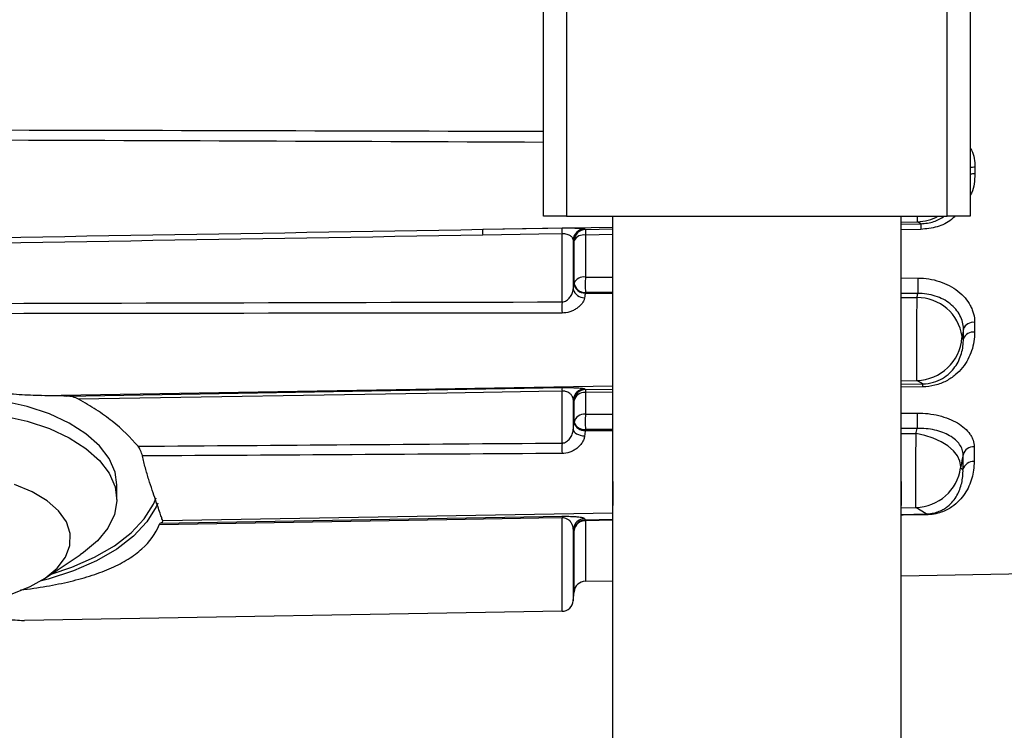
# Model space of a CAD drawing. Units: millimetres. Extents: x 5 to 836, y 5 to 589.
# Drawn here: x 270 to 312, y 329 to 360 of the extents above; entities that cross this region are included whole.
import ezdxf

# ---------------------------------------------------------------- set-up
doc = ezdxf.new("R2010")
doc.units = ezdxf.units.MM
doc.layers.add('SLD-0_0', color=179, linetype='Continuous')
doc.styles.add('SLDTEXTSTYLE8', font='ARIAL.TTF', dxfattribs={"width": 0.948})
doc.dimstyles.new('SLDDIMSTYLE0', dxfattribs={"dimtxt": 5, "dimasz": 3.302, "dimexe": 0, "dimexo": 0.0625, "dimgap": 1.25, "dimtad": 1, "dimdec": 1, "dimlfac": 2, "dimrnd": 1e-09, "dimzin": 12, "dimdsep": 46, "dimtxsty": 'SLDTEXTSTYLE8', "dimsah": 1, "dimcen": 0.09, "dimadec": 0, "dimazin": 3, "dimtfac": 1, "dimtdec": 1, "dimtofl": 0, "dimtmove": 0, "dimatfit": 3, "dimfxl": 0, "dimfrac": 2, "dimtolj": 1, "dimtzin": 12, "dimarcsym": 0})
doc.dimstyles.new('SLDDIMSTYLE1', dxfattribs={"dimtxt": 5, "dimasz": 3.302, "dimexe": 0, "dimexo": 0.0625, "dimgap": 1.25, "dimtad": 1, "dimdec": 1, "dimlfac": 2, "dimrnd": 1e-09, "dimzin": 4, "dimdsep": 46, "dimtxsty": 'SLDTEXTSTYLE8', "dimsah": 1, "dimcen": 0.09, "dimadec": 0, "dimazin": 1, "dimtfac": 1, "dimtdec": 1, "dimtofl": 0, "dimtmove": 0, "dimatfit": 3, "dimfxl": 0, "dimfrac": 2, "dimtolj": 1, "dimtzin": 12, "dimarcsym": 0})

# ---------------------------------------------------------------- blocks, each defined once
blk = doc.blocks.new('_D_1')
at = {"layer": 'SLD-0_0'}
for p, q in [((294.949, 366.038), (212.112, 366.038)), ((213.112, 366.038), (213.112, 286.038)), ((204.293, 348.665), (204.293, 350.384)), ((204.293, 350.384), (211.966, 350.384)), ((211.966, 350.384), (211.966, 348.665)), ((204.293, 329.95), (204.293, 328.231)), ((211.966, 328.231), (211.966, 329.95)), ((204.293, 328.231), (211.966, 328.231)), ((294.449, 286.038), (212.112, 286.038))]:
    blk.add_line(p, q, dxfattribs=at)
for points in [[(213.112, 366.038), (212.604, 362.736), (213.62, 362.736)], [(213.112, 286.038), (213.62, 289.34), (212.604, 289.34)]]:
    blk.add_solid(points, dxfattribs=at)
at = {"layer": 'SLD-0_0', "char_height": 5, "attachment_point": 1, "rotation": 90, "style": 'SLDTEXTSTYLE8'}
for s, insert in [('6.30in', (205.521, 329.95)), ('160.0mm', (205.521, 297.881))]:
    blk.add_mtext(s, dxfattribs=dict(at, insert=insert))
blk = doc.blocks.new('_D_3')
at = {"layer": 'SLD-0_0'}
for p, q in [((237.449, 339.941), (237.449, 230.022)), ((343.914, 336.869), (343.914, 230.022)), ((295.916, 239.842), (294.198, 239.842)), ((294.198, 239.842), (294.198, 232.168)), ((314.632, 239.842), (316.35, 239.842)), ((316.35, 239.842), (316.35, 232.168)), ((294.198, 232.168), (295.916, 232.168)), ((316.35, 232.168), (314.632, 232.168)), ((237.449, 231.022), (343.914, 231.022))]:
    blk.add_line(p, q, dxfattribs=at)
for points in [[(237.449, 231.022), (240.751, 230.514), (240.751, 231.53)], [(343.914, 231.022), (340.612, 231.53), (340.612, 230.514)]]:
    blk.add_solid(points, dxfattribs=at)
at = {"layer": 'SLD-0_0', "char_height": 5, "attachment_point": 1, "style": 'SLDTEXTSTYLE8'}
for s, insert in [('212.9mm', (263.847, 238.614)), ('8.38in', (295.916, 238.614))]:
    blk.add_mtext(s, dxfattribs=dict(at, insert=insert))

msp = doc.modelspace()

# ---------------------------------------------------------------- linework, layer by layer
at = {"color": 7, "linetype": 'Continuous', "lineweight": 25}
for p, q in [((292.448822, 351.037606), (292.448822, 372.287606)), ((293.448822, 372.287606), (293.448822, 351.037606)), ((309.948822, 351.037606), (309.948822, 372.287606)), ((310.948822, 372.287606), (310.948822, 351.037606)), ((293.448822, 351.037606), (292.448822, 351.037606)), ((293.448822, 351.037606), (309.948822, 351.037606)), ((295.448822, 290.537606), (295.448822, 351.037606)), ((307.948822, 290.537606), (307.948822, 351.037606)), ((310.948822, 351.037606), (309.948822, 351.037606)), ((289.810134, 350.469412), (295.448822, 350.567701)), ((289.810134, 350.469412), (293.248689, 350.527623)), ((294.261518, 350.464508), (295.448822, 350.484624)), ((307.948822, 350.78559), (308.65419, 350.797886)), ((307.948822, 350.696409), (308.800198, 350.710833)), ((308.800198, 350.466184), (307.948822, 350.451871)), ((308.800198, 350.710833), (308.65419, 350.797886)), ((293.248689, 347.322654), (293.248689, 350.273641)), ((293.73806, 350.011191), (293.73806, 347.869421)), ((293.772147, 348.138365), (293.772147, 349.987625)), ((295.448822, 350.241692), (294.261518, 350.221727)), ((294.261518, 350.221727), (294.261518, 348.39944)), ((307.948822, 348.360276), (308.670673, 348.358221)), ((293.768337, 348.110321), (293.772147, 348.138365)), ((294.261518, 347.73047), (294.257708, 347.702422)), ((294.257708, 347.702422), (295.448822, 347.686495)), ((295.448822, 347.726824), (294.261518, 347.73047)), ((308.670673, 347.686224), (307.948822, 347.688441)), ((307.948822, 347.519353), (308.638639, 347.510129)), ((310.586995, 345.759349), (310.648096, 345.721724)), ((270.681869, 343.255692), (295.448822, 343.687409)), ((271.790904, 343.236988), (293.248689, 343.603453)), ((307.948822, 343.905298), (308.635539, 343.917268)), ((307.948822, 343.752439), (308.880361, 343.768369)), ((308.880361, 343.635418), (307.948822, 343.619553)), ((293.248689, 341.199915), (293.248689, 343.455546)), ((294.261518, 343.51838), (295.448822, 343.538684)), ((295.448822, 343.406657), (294.261518, 343.386435)), ((294.261518, 343.386435), (294.261518, 342.455762)), ((293.73806, 343.081723), (293.73806, 341.772552)), ((293.772147, 342.10671), (293.772147, 343.051158)), ((307.948822, 342.50064), (308.640806, 342.502922)), ((293.768337, 342.070942), (293.772147, 342.10671)), ((294.261518, 341.786633), (294.257708, 341.750862)), ((294.257708, 341.750862), (295.448822, 341.738937)), ((295.448822, 341.790332), (294.261518, 341.786633)), ((308.640806, 341.831425), (307.948822, 341.829269)), ((307.948822, 341.61379), (308.595794, 341.607312)), ((310.527705, 340.121633), (310.631095, 340.054382)), ((273.948822, 338.745652), (273.948822, 339.381688)), ((275.941349, 337.835983), (295.448822, 338.17602)), ((307.948822, 338.393909), (308.590051, 338.405087)), ((307.948822, 338.107226), (309.033622, 338.125953)), ((309.033622, 338.125953), (308.590051, 338.405087)), ((275.826954, 337.722249), (293.248689, 338.022251)), ((293.248689, 333.904748), (293.248689, 337.959847)), ((294.261518, 337.870941), (295.448822, 337.891438)), ((295.448822, 337.849581), (294.261518, 337.829109)), ((294.261518, 337.829109), (294.261518, 335.207054)), ((293.73806, 337.465503), (293.73806, 334.361094)), ((293.772147, 334.750708), (293.772147, 337.411574)), ((270.797651, 335.311122), (272.35911, 336.344957)), ((307.948822, 335.445966), (313.698822, 335.546333)), ((294.261518, 335.207054), (295.448822, 335.227778)), ((293.73806, 334.361094), (293.772147, 334.750708)), ((293.248689, 333.904748), (269.948822, 333.498048))]:
    msp.add_line(p, q, dxfattribs=at)
at = {"color": 7, "linetype": 'Continuous', "lineweight": 25, "flags": 128}
for points in [[(293.248689, 350.273641), (292.248886, 350.256844), (289.810134, 350.215869)], [(294.261518, 348.39944), (295.261242, 348.396544), (295.448822, 348.396003)], [(308.880361, 343.768369), (308.874038, 343.772215), (308.635539, 343.917268)], [(273.948822, 339.381688), (273.872623, 339.937242), (273.620299, 340.525093), (273.197546, 341.08479), (272.614773, 341.602551), (271.88633, 342.065627), (271.030153, 342.462615), (270.067324, 342.783741), (269.021551, 343.021097), (267.918585, 343.168838), (266.785585, 343.223328)], [(293.248689, 343.455546), (292.248863, 343.438546), (288.249561, 343.370541), (272.291443, 343.099158)], [(266.785585, 342.587292), (267.918585, 342.532802), (269.021551, 342.385061), (270.067324, 342.147705), (271.030153, 341.826579), (271.88633, 341.429591), (272.614773, 340.966515), (273.197546, 340.448754), (273.620299, 339.889057), (273.872623, 339.301206), (273.948303, 338.699675), (273.845478, 338.099276), (273.566677, 337.514793), (273.118768, 336.960618), (272.512778, 336.450397), (272.35911, 336.344957)], [(294.261518, 342.455762), (295.261242, 342.458995), (295.448822, 342.459605)], [(293.73806, 341.772552), (293.748939, 341.727218), (293.777699, 341.682324), (293.823287, 341.639515), (293.884027, 341.600364), (293.957692, 341.566308), (294.041577, 341.538596), (294.132604, 341.518246), (294.227431, 341.506004)], [(310.533784, 340.1823), (310.499676, 340.410586), (310.391899, 340.640762), (310.214547, 340.864083), (309.97436, 341.072062), (309.680464, 341.256797), (309.344027, 341.411267), (308.977832, 341.529605), (308.595794, 341.607312)], [(269.408976, 334.66683), (270.189041, 334.971294), (270.850251, 335.346532), (271.370088, 335.779763), (271.730852, 336.256236), (271.920255, 336.759725), (271.93185, 337.273083), (271.765239, 337.77883), (271.426098, 338.259742), (270.925975, 338.699442), (270.281902, 339.082958), (269.515811, 339.397228)], [(275.735054, 338.594391), (275.660472, 338.427757), (275.252709, 337.776557), (274.677353, 337.161908), (273.945678, 336.595852), (273.072018, 336.08948), (272.073492, 335.652713), (270.969662, 335.294108), (270.628463, 335.204674)], [(271.102499, 335.51296), (272.000861, 335.81263), (272.985894, 336.243494), (273.847747, 336.743024), (274.569535, 337.30143), (275.137116, 337.907773), (275.539369, 338.550174), (275.655496, 338.823618)], [(309.033622, 338.083814), (308.03378, 338.066575), (307.948822, 338.06511)], [(293.248689, 337.959847), (292.248849, 337.94266), (288.24949, 337.873913), (275.788876, 337.659711)]]:
    msp.add_lwpolyline(points, dxfattribs=at)
at = {"color": 7, "linetype": 'Continuous', "lineweight": 25}
for centre, radius, start, end in [((311.147935, 352.072539), 1.090217, 90.163365, 100.5233003), ((311.147774, 351.809455), 1.067586, 90.1697901, 100.740221), ((308.609853, 352.793199), 1.995806, 271.2729284, 298.4008745), ((295.341973, 350.342641), 5.533292, 178.6872013, 181.3127987), ((298.787291, 350.400632), 5.540058, 178.6865298, 181.3134702), ((294.238707, 349.987292), 0.501217, 91.2891085, 177.2669325), ((294.272775, 349.963422), 0.501213, 91.2869569, 177.232177), ((299.625456, 350.343118), 5.365311, 178.7035691, 181.2964309), ((314.193621, 350.588509), 5.39481, 178.7007352, 181.2992648), ((294.185258, 349.752597), 0.475288, 80.7669894, 150.3635233), ((294.192655, 347.939332), 0.465233, 81.4879459, 154.6711893), ((311.806486, 348.064955), 17.548156, 178.9078196, 181.0921804), ((326.144375, 348.022222), 17.476933, 178.8984066, 181.1015934), ((294.201909, 347.981194), 0.477126, 193.548171, 273.0663173), ((294.244575, 348.184173), 0.48193, 188.8148674, 271.5615733), ((294.248385, 348.212223), 0.481932, 188.8155363, 271.5615061), ((308.648198, 345.548734), 1.961419, 8.0759889, 90.2792118), ((316.107725, 347.080723), 22.860316, 179.3936267, 180.6063733), ((311.079859, 345.969905), 0.467194, 83.0036051, 157.3169863), ((308.588429, 345.921878), 2.005163, 271.3462372, 355.3507778), ((311.081191, 345.546959), 0.467027, 83.2664453, 158.0247305), ((296.928271, 343.5295), 3.680325, 178.8486091, 181.1513909), ((312.260106, 343.701893), 3.380398, 178.8732069, 181.1267931), ((294.237971, 343.048477), 0.501015, 91.205362, 176.1952166), ((294.272015, 343.01749), 0.501001, 91.2005285, 176.1466832), ((294.217163, 342.926393), 0.462175, 84.4928564, 164.3386137), ((297.620749, 343.452408), 3.359879, 178.8749012, 181.1250988), ((294.222384, 341.993053), 0.464362, 85.1657027, 165.8323404), ((311.815895, 342.121198), 17.557565, 178.9081461, 181.0918539), ((326.0856, 342.167173), 17.448026, 178.8974025, 181.1025975), ((294.21759, 342.223666), 0.474503, 198.775501, 274.8499913), ((294.221401, 342.259441), 0.474506, 198.7762264, 274.8498267), ((313.137407, 340.973334), 19.890009, 179.3472895, 180.6527105), ((311.092846, 340.562931), 0.477253, 86.8137742, 163.9306864), ((311.09287, 339.924185), 0.479779, 87.3043007, 164.2542536), ((308.543563, 340.409457), 2.00491, 271.3286568, 351.7461081), ((310.35802, 338.104884), 1.324565, 179.0885676, 180.9114324), ((295.07245, 337.991049), 1.824028, 179.0198421, 180.9801579), ((294.237016, 337.424924), 0.500603, 91.0970385, 175.3504184), ((294.271006, 337.370482), 0.500549, 91.0861315, 175.2910849), ((294.25146, 337.345347), 0.483867, 88.8089116, 172.1331871), ((295.578103, 337.850025), 1.316751, 179.0898433, 180.9101567), ((294.270244, 334.70713), 0.5, 91, 175), ((293.239963, 334.404672), 0.5, 271, 355)]:
    msp.add_arc(centre, radius, start, end, dxfattribs=at)
for centre, start_param, end_param in [((266.698822, 342.688717), 0.986822787, 1.124623131), ((266.698822, 337.65731), 6.119664107, 6.322369043)]:
    msp.add_ellipse(centre, major_axis=(9.249995, 0.157116), ratio=0.059821331, start_param=start_param, end_param=end_param, dxfattribs=at)
for points, knots in [([(259.306316, 354.799641), (261.545284, 354.795347), (272.592836, 354.774156), (283.640305, 354.745536), (292.448822, 354.722716)], [0, 0, 0, 0, 0.202666443, 1, 1, 1, 1]), ([(292.448822, 354.242223), (283.626718, 354.277713), (272.579233, 354.322154), (261.531705, 354.356551), (259.306316, 354.36348)], [0, 0, 0, 0, 0.798562295, 1, 1, 1, 1]), ([(310.948822, 353.99575), (310.968234, 353.965429), (311.127733, 353.7163), (311.136833, 353.421592), (311.144826, 353.162752)], [0, 0, 0, 0, 0.121705224, 1, 1, 1, 1]), ([(311.14461, 352.877036), (311.136425, 352.583903), (311.127256, 352.255533), (310.966114, 351.974696), (310.948822, 351.944559)], [0, 0, 0, 0, 0.892691515, 1, 1, 1, 1]), ([(308.65419, 350.797886), (308.65389, 350.816606), (308.653466, 350.843118), (308.653206, 350.993428), (308.65313, 351.037606)], [0, 0, 0, 0, 0.7060856701, 1, 1, 1, 1]), ([(310.282372, 351.037606), (310.232627, 350.987511), (310.02589, 350.779325), (309.513022, 350.545175), (309.038188, 350.492557), (308.800198, 350.466184)], [0, 0, 0, 0, 0.136480888, 0.567197136, 1, 1, 1, 1]), ([(308.800198, 350.710833), (308.994772, 350.728981), (309.369625, 350.763942), (309.673993, 350.948734), (309.820372, 351.037606)], [0, 0, 0, 0, 0.519069844, 1, 1, 1, 1]), ([(293.248689, 350.527623), (293.316075, 350.528764), (293.381836, 350.52946), (293.510335, 350.530022), (293.573921, 350.529875), (293.692355, 350.528784), (293.747533, 350.527855), (293.850552, 350.525298), (293.898758, 350.523647), (293.984379, 350.519816), (294.022266, 350.517633), (294.089038, 350.512778), (294.117949, 350.510089), (294.189193, 350.501585), (294.217655, 350.495211), (294.227431, 350.488382)], [0, 0, 0, 0, 0.125, 0.125, 0.25, 0.25, 0.375, 0.375, 0.5, 0.5, 0.625, 0.625, 0.75, 0.75, 1, 1, 1, 1]), ([(293.73806, 350.011191), (293.733827, 350.041512), (293.722696, 350.07107), (293.68433, 350.128452), (293.656789, 350.156496), (293.581262, 350.207301), (293.532634, 350.230685), (293.406806, 350.265352), (293.329403, 350.275662), (293.248689, 350.273641)], [0, 0, 0, 0, 0.25, 0.25, 0.5, 0.5, 0.75, 0.75, 1, 1, 1, 1]), ([(308.670673, 348.358221), (308.833037, 348.357763), (308.993594, 348.344889), (309.311078, 348.294313), (309.465234, 348.256952), (309.760922, 348.159834), (309.904198, 348.099368), (310.173251, 347.957471), (310.297438, 347.877154), (310.525368, 347.698425), (310.629893, 347.598837), (310.809638, 347.38907), (310.885825, 347.278481), (310.979245, 347.104189), (311.006984, 347.044356), (311.054218, 346.924237), (311.073848, 346.863786), (311.121033, 346.68132), (311.136999, 346.558212), (311.136766, 346.43362)], [0, 0, 0, 0, 0.125, 0.125, 0.25, 0.25, 0.375, 0.375, 0.5, 0.5, 0.625, 0.625, 0.75, 0.75, 0.8125, 0.8125, 0.875, 0.875, 1, 1, 1, 1]), ([(293.248689, 347.322654), (293.317921, 347.322279), (293.384692, 347.345422), (293.500818, 347.419021), (293.549088, 347.466943), (293.631776, 347.573661), (293.665097, 347.631423), (293.715839, 347.750963), (293.732529, 347.810958), (293.73806, 347.869421)], [0, 0, 0, 0, 0.25, 0.25, 0.5, 0.5, 0.75, 0.75, 1, 1, 1, 1]), ([(294.227431, 347.504751), (294.221389, 347.462288), (294.208488, 347.420069), (294.170906, 347.336209), (294.145789, 347.29406), (294.086148, 347.213557), (294.051888, 347.175299), (293.975354, 347.102848), (293.932681, 347.068459), (293.842577, 347.006543), (293.7949, 346.978709), (293.694407, 346.929612), (293.641158, 346.908269), (293.47879, 346.857024), (293.364687, 346.838868), (293.248689, 346.838792)], [0, 0, 0, 0, 0.125, 0.125, 0.25, 0.25, 0.375, 0.375, 0.5, 0.5, 0.625, 0.625, 0.75, 0.75, 1, 1, 1, 1]), ([(308.635539, 343.917268), (308.635233, 343.927984), (308.63498, 343.968596), (308.634677, 344.073001), (308.634589, 344.115545), (308.634446, 344.212823), (308.634389, 344.267758), (308.634307, 344.390159), (308.634281, 344.458272), (308.634261, 344.604155), (308.634268, 344.68172), (308.634334, 344.927995), (308.634442, 345.112601), (308.634691, 345.399855), (308.634788, 345.497911), (308.635012, 345.698767), (308.635138, 345.800707), (308.635411, 346.0028), (308.635559, 346.103662), (308.635878, 346.305013), (308.63605, 346.40601), (308.636407, 346.601088), (308.636592, 346.695938), (308.636978, 346.880296), (308.63718, 346.970505), (308.637794, 347.226962), (308.638212, 347.378461), (308.638639, 347.510129)], [0, 0, 0, 0, 0.125, 0.125, 0.1875, 0.1875, 0.25, 0.25, 0.3125, 0.3125, 0.375, 0.375, 0.5, 0.5, 0.5625, 0.5625, 0.625, 0.625, 0.6875, 0.6875, 0.75, 0.75, 0.8125, 0.8125, 0.875, 0.875, 1, 1, 1, 1]), ([(310.648801, 346.15007), (310.648983, 346.25066), (310.636364, 346.35001), (310.586566, 346.546242), (310.548792, 346.644137), (310.449947, 346.831538), (310.389402, 346.920714), (310.246286, 347.089723), (310.162888, 347.169943), (309.980571, 347.313643), (309.881073, 347.378044), (309.665106, 347.491226), (309.549784, 347.539158), (309.311674, 347.615064), (309.187433, 347.643634), (308.931254, 347.680513), (308.801693, 347.688561), (308.670673, 347.686224)], [0, 0, 0, 0, 0.125, 0.125, 0.25, 0.25, 0.375, 0.375, 0.5, 0.5, 0.625, 0.625, 0.75, 0.75, 0.875, 0.875, 1, 1, 1, 1]), ([(311.135951, 346.010765), (311.135401, 345.734481), (311.092966, 345.465424), (310.918958, 344.943812), (310.790834, 344.699131), (310.518196, 344.359609), (310.413772, 344.251892), (310.237498, 344.104968), (310.17526, 344.058211), (310.042779, 343.969654), (309.972026, 343.927617), (309.824615, 343.851137), (309.747822, 343.816528), (309.587392, 343.755222), (309.503026, 343.728347), (309.243592, 343.662539), (309.06497, 343.638562), (308.880361, 343.635418)], [0, 0, 0, 0, 0.25, 0.25, 0.5, 0.5, 0.625, 0.625, 0.6875, 0.6875, 0.75, 0.75, 0.8125, 0.8125, 0.875, 0.875, 1, 1, 1, 1]), ([(308.880361, 343.768369), (309.041718, 343.77094), (309.197407, 343.794125), (309.493499, 343.878221), (309.624204, 343.935934), (309.860465, 344.073641), (309.961951, 344.151409), (310.140009, 344.317868), (310.217378, 344.407754), (310.41572, 344.685286), (310.506107, 344.881938), (310.625066, 345.294336), (310.651755, 345.505478), (310.648096, 345.721724)], [0, 0, 0, 0, 0.125, 0.125, 0.25, 0.25, 0.375, 0.375, 0.5, 0.5, 0.75, 0.75, 1, 1, 1, 1]), ([(310.590164, 345.824286), (310.589683, 345.821627), (310.589193, 345.818384), (310.588735, 345.814831), (310.588275, 345.811263), (310.587834, 345.807284), (310.587449, 345.80322), (310.587064, 345.79916), (310.586723, 345.794905), (310.586456, 345.790801), (310.58619, 345.786728), (310.585989, 345.782694), (310.58587, 345.779032), (310.585751, 345.775406), (310.58571, 345.772045), (310.585751, 345.769235), (310.585792, 345.766446), (310.585914, 345.764122), (310.586108, 345.762463), (310.58632, 345.76065), (310.586626, 345.759576), (310.586995, 345.759349)], [0, 0, 0, 0, 0.0000248538981, 0.0000248538981, 0.0000248538981, 0.0000498083254, 0.0000498083254, 0.0000498083254, 0.0000747321165, 0.0000747321165, 0.0000747321165, 0.0000994647697, 0.0000994647697, 0.0000994647697, 0.000123952327, 0.000123952327, 0.000123952327, 0.0001482489921, 0.0001482489921, 0.0001482489921, 0.0001748649486, 0.0001748649486, 0.0001748649486, 0.0001748649486]), ([(293.248689, 343.603453), (293.32618, 343.604776), (293.403214, 343.605373), (293.547312, 343.60521), (293.615771, 343.604455), (293.801778, 343.600647), (293.901968, 343.596094), (294.058111, 343.585104), (294.11565, 343.578554), (294.195411, 343.56467), (294.218713, 343.55724), (294.227431, 343.54938)], [0, 0, 0, 0, 0.125, 0.125, 0.25, 0.25, 0.5, 0.5, 0.75, 0.75, 1, 1, 1, 1]), ([(270.681869, 343.255692), (270.373061, 343.259282), (270.053327, 343.276961), (269.559684, 343.307843), (269.392778, 343.318972), (269.05447, 343.34104), (268.882796, 343.351991), (268.367748, 343.381991), (268.022305, 343.39818), (267.327643, 343.416251), (266.978422, 343.41817), (266.276232, 343.40547), (265.921067, 343.390655), (265.222805, 343.347335), (264.878651, 343.318911), (264.200461, 343.255845), (263.866422, 343.221115), (263.209264, 343.157727), (262.884548, 343.128843), (262.575059, 343.114381)], [0, 0, 0, 0, 0.125, 0.125, 0.1875, 0.1875, 0.25, 0.25, 0.375, 0.375, 0.5, 0.5, 0.625, 0.625, 0.75, 0.75, 0.875, 0.875, 1, 1, 1, 1]), ([(272.291443, 343.099158), (272.209011, 343.143414), (272.125966, 343.175959), (271.958553, 343.221857), (271.873689, 343.235122), (271.790904, 343.236988)], [0, 0, 0, 0, 0.5, 0.5, 1, 1, 1, 1]), ([(293.73806, 343.081723), (293.734355, 343.119001), (293.725305, 343.155964), (293.69416, 343.229079), (293.672087, 343.265448), (293.624317, 343.318264), (293.60599, 343.335509), (293.562483, 343.368962), (293.537174, 343.385269), (293.477099, 343.415059), (293.441672, 343.42898), (293.355508, 343.449968), (293.303241, 343.456732), (293.248689, 343.455546)], [0, 0, 0, 0, 0.25, 0.25, 0.5, 0.5, 0.625, 0.625, 0.75, 0.75, 0.875, 0.875, 1, 1, 1, 1]), ([(274.869148, 341.060358), (274.553836, 341.438362), (274.180118, 341.80094), (273.534076, 342.315368), (273.303898, 342.482184), (272.815415, 342.802873), (272.559371, 342.955312), (272.291443, 343.099158)], [0, 0, 0, 0, 0.5, 0.5, 0.75, 0.75, 1, 1, 1, 1]), ([(308.640806, 342.502922), (308.803775, 342.503464), (308.964913, 342.49434), (309.283502, 342.456788), (309.438662, 342.428523), (309.73583, 342.354623), (309.879644, 342.308494), (310.150502, 342.19974), (310.275498, 342.138117), (310.504866, 342.00111), (310.610083, 341.924798), (310.791105, 341.764227), (310.867785, 341.679736), (310.961732, 341.546966), (310.989619, 341.501441), (311.037084, 341.410148), (311.056784, 341.364278), (311.10405, 341.226069), (311.1199, 341.13314), (311.119373, 341.039447)], [0, 0, 0, 0, 0.125, 0.125, 0.25, 0.25, 0.375, 0.375, 0.5, 0.5, 0.625, 0.625, 0.75, 0.75, 0.8125, 0.8125, 0.875, 0.875, 1, 1, 1, 1]), ([(293.248689, 341.199915), (293.317921, 341.200007), (293.384692, 341.223137), (293.500818, 341.297008), (293.549088, 341.34527), (293.631776, 341.454537), (293.665097, 341.514462), (293.715839, 341.641497), (293.732529, 341.7067), (293.73806, 341.772552)], [0, 0, 0, 0, 0.25, 0.25, 0.5, 0.5, 0.75, 0.75, 1, 1, 1, 1]), ([(294.227431, 341.506004), (294.221389, 341.454774), (294.208488, 341.404568), (294.170906, 341.306019), (294.145789, 341.257098), (294.086148, 341.164584), (294.051888, 341.121081), (293.975354, 341.039317), (293.932681, 341.000842), (293.842577, 340.931947), (293.7949, 340.90118), (293.694407, 340.847075), (293.641158, 340.823651), (293.47879, 340.767399), (293.364687, 340.747402), (293.248689, 340.746752)], [0, 0, 0, 0, 0.125, 0.125, 0.25, 0.25, 0.375, 0.375, 0.5, 0.5, 0.625, 0.625, 0.75, 0.75, 1, 1, 1, 1]), ([(308.590051, 338.405087), (308.589782, 338.414627), (308.58958, 338.448799), (308.589386, 338.5335), (308.589339, 338.567363), (308.589282, 338.646655), (308.589271, 338.691997), (308.589287, 338.79163), (308.589314, 338.84619), (308.589402, 338.964791), (308.589465, 339.029324), (308.589707, 339.23415), (308.589935, 339.383926), (308.590375, 339.628367), (308.590539, 339.713107), (308.59089, 339.884228), (308.591078, 339.971224), (308.591682, 340.236501), (308.592141, 340.420537), (308.592867, 340.689321), (308.593117, 340.778332), (308.593633, 340.955162), (308.5939, 341.043305), (308.594702, 341.298136), (308.595244, 341.457928), (308.595794, 341.607312)], [0, 0, 0, 0, 0.125, 0.125, 0.1875, 0.1875, 0.25, 0.25, 0.3125, 0.3125, 0.375, 0.375, 0.5, 0.5, 0.5625, 0.5625, 0.625, 0.625, 0.75, 0.75, 0.8125, 0.8125, 0.875, 0.875, 1, 1, 1, 1]), ([(310.634241, 340.695035), (310.634654, 340.770768), (310.62206, 340.845686), (310.57193, 340.993845), (310.53377, 341.067871), (310.43391, 341.209438), (310.372704, 341.276804), (310.227961, 341.404263), (310.143674, 341.464566), (309.959562, 341.572024), (309.85909, 341.619907), (309.641038, 341.703186), (309.525023, 341.73782), (309.285242, 341.791438), (309.159962, 341.810809), (308.902582, 341.833371), (308.772421, 341.836483), (308.640806, 341.831425)], [0, 0, 0, 0, 0.125, 0.125, 0.25, 0.25, 0.375, 0.375, 0.5, 0.5, 0.625, 0.625, 0.75, 0.75, 0.875, 0.875, 1, 1, 1, 1]), ([(275.058966, 340.638956), (275.049601, 340.681181), (275.038244, 340.722298), (275.011747, 340.80249), (274.996532, 340.841534), (274.947497, 340.949717), (274.909461, 341.012029), (274.869148, 341.060358)], [0, 0, 0, 0, 0.25, 0.25, 0.5, 0.5, 1, 1, 1, 1]), ([(275.941349, 337.835983), (275.935081, 337.845202), (275.924601, 337.872306), (275.900906, 337.939357), (275.891607, 337.966343), (275.870421, 338.028355), (275.858556, 338.063304), (275.819081, 338.179524), (275.787473, 338.272407), (275.713943, 338.487218), (275.673039, 338.606186), (275.584198, 338.865957), (275.535751, 339.008291), (275.436885, 339.305273), (275.386268, 339.460441), (275.310403, 339.703742), (275.285008, 339.787036), (275.235549, 339.954276), (275.211414, 340.038428), (275.141342, 340.292611), (275.097692, 340.464342), (275.058966, 340.638956)], [0, 0, 0, 0, 0.125, 0.125, 0.1875, 0.1875, 0.25, 0.25, 0.375, 0.375, 0.5, 0.5, 0.625, 0.625, 0.75, 0.75, 0.8125, 0.8125, 0.875, 0.875, 1, 1, 1, 1]), ([(311.115435, 340.403433), (311.113698, 340.148739), (311.078805, 339.90313), (310.946271, 339.437434), (310.849395, 339.216193), (310.642449, 338.90179), (310.562454, 338.799395), (310.376263, 338.604905), (310.270464, 338.512442), (310.079141, 338.383053), (310.00929, 338.341258), (309.857009, 338.263804), (309.774523, 338.227937), (309.589957, 338.164272), (309.48877, 338.136963), (309.268671, 338.097432), (309.152811, 338.085869), (309.033622, 338.083814)], [0, 0, 0, 0, 0.25, 0.25, 0.5, 0.5, 0.625, 0.625, 0.75, 0.75, 0.8125, 0.8125, 0.875, 0.875, 0.9375, 0.9375, 1, 1, 1, 1]), ([(310.533784, 340.1823), (310.533064, 340.178713), (310.53233, 340.174663), (310.53164, 340.170475), (310.530945, 340.166259), (310.530275, 340.161791), (310.529683, 340.15742), (310.529094, 340.15308), (310.528567, 340.14872), (310.528146, 340.144691), (310.527734, 340.140751), (310.527411, 340.137022), (310.527211, 340.133828), (310.527016, 340.130717), (310.526931, 340.12803), (310.52697, 340.12602), (310.527008, 340.124047), (310.527165, 340.122671), (310.527431, 340.122027), (310.527512, 340.12183), (310.527604, 340.121699), (310.527705, 340.121633)], [0, 0, 0, 0, 0.0000263427424, 0.0000263427424, 0.0000263427424, 0.0000528667432, 0.0000528667432, 0.0000528667432, 0.0000792039936, 0.0000792039936, 0.0000792039936, 0.0001049667134, 0.0001049667134, 0.0001049667134, 0.0001300676728, 0.0001300676728, 0.0001300676728, 0.0001547140898, 0.0001547140898, 0.0001547140898, 0.000162133827, 0.000162133827, 0.000162133827, 0.000162133827]), ([(309.033622, 338.125953), (309.089395, 338.126855), (309.14384, 338.130432), (309.250247, 338.142614), (309.30239, 338.151345), (309.44653, 338.182364), (309.530779, 338.209975), (309.677851, 338.270141), (309.741706, 338.302954), (309.85806, 338.372231), (309.909897, 338.408448), (310.05136, 338.519468), (310.128249, 338.597244), (310.262237, 338.758905), (310.318781, 338.842739), (310.464173, 339.099412), (310.530355, 339.278711), (310.616625, 339.654056), (310.636152, 339.850697), (310.631095, 340.054382)], [0, 0, 0, 0, 0.03125, 0.03125, 0.0625, 0.0625, 0.125, 0.125, 0.1875, 0.1875, 0.25, 0.25, 0.375, 0.375, 0.5, 0.5, 0.75, 0.75, 1, 1, 1, 1]), ([(269.782156, 334.828067), (270.162558, 334.873456), (270.538452, 334.927447), (271.257534, 335.051201), (271.602144, 335.120996), (272.262454, 335.278399), (272.578155, 335.365999), (273.180034, 335.562174), (273.461536, 335.669337), (273.982105, 335.901842), (274.222066, 336.027469), (274.551375, 336.231954), (274.656022, 336.302796), (274.854831, 336.450266), (274.948915, 336.526903), (275.386255, 336.919752), (275.63793, 337.268864), (275.788876, 337.659711)], [0, 0, 0, 0, 0.125, 0.125, 0.25, 0.25, 0.375, 0.375, 0.5, 0.5, 0.625, 0.625, 0.6875, 0.6875, 0.75, 0.75, 1, 1, 1, 1]), ([(293.248689, 338.022251), (293.357752, 338.024129), (293.461302, 338.023696), (293.591695, 338.020998), (293.631896, 338.019761), (293.704499, 338.016917), (293.737263, 338.015305), (293.828018, 338.010068), (293.878753, 338.006028), (293.966815, 337.997342), (294.003677, 337.992733), (294.099281, 337.978346), (294.142311, 337.968183), (294.202958, 337.947265), (294.220254, 337.936477), (294.227431, 337.925435)], [0, 0, 0, 0, 0.125, 0.125, 0.1875, 0.1875, 0.25, 0.25, 0.375, 0.375, 0.5, 0.5, 0.75, 0.75, 1, 1, 1, 1]), ([(293.73806, 337.465503), (293.734863, 337.508201), (293.727617, 337.55132), (293.702471, 337.638248), (293.684727, 337.682063), (293.63233, 337.770086), (293.598604, 337.814483), (293.519444, 337.878771), (293.488859, 337.899834), (293.423684, 337.929334), (293.398922, 337.938768), (293.335575, 337.954435), (293.294513, 337.960723), (293.248689, 337.959847)], [0, 0, 0, 0, 0.25, 0.25, 0.5, 0.5, 0.75, 0.75, 0.875, 0.875, 0.9375, 0.9375, 1, 1, 1, 1]), ([(269.416296, 333.537606), (269.590021, 333.526117), (269.721663, 333.516108), (269.857201, 333.505503), (269.891666, 333.502717), (269.937291, 333.499004), (269.948822, 333.498048), (269.948822, 333.498048)], [0, 0, 0, 0, 0.5, 0.5, 0.75, 0.75, 1, 1, 1, 1])]:
    msp.add_open_spline(points, degree=3, knots=knots, dxfattribs=at)
for points in [[(311.144826, 353.162752), (311.144755, 353.067282), (311.144683, 352.972041), (311.14461, 352.877036)], [(259.306316, 349.962333), (269.474279, 350.127708), (279.64222, 350.296386), (289.810134, 350.469412)], [(294.227431, 350.488382), (294.238824, 350.480425), (294.250187, 350.472467), (294.261518, 350.464508)], [(289.810134, 350.215869), (279.642245, 350.045032), (269.474299, 349.879129), (259.306316, 349.71667)], [(293.772147, 349.987625), (293.760815, 349.99548), (293.749453, 350.003336), (293.73806, 350.011191)], [(293.73806, 347.869421), (293.74806, 347.955044), (293.758151, 348.035343), (293.768337, 348.110321)], [(294.257708, 347.702422), (294.247522, 347.640908), (294.237431, 347.575018), (294.227431, 347.504751)], [(308.638639, 347.510129), (308.649353, 347.568824), (308.660031, 347.627523), (308.670673, 347.686224)], [(259.306316, 347.2277), (270.620496, 347.263534), (281.93463, 347.295784), (293.248689, 347.322654)], [(293.248689, 346.838792), (281.934597, 346.831408), (270.620471, 346.815758), (259.306316, 346.794679)], [(310.648801, 346.15007), (310.629375, 346.041481), (310.609831, 345.932887), (310.590164, 345.824286)], [(310.648096, 345.721724), (310.648337, 345.863388), (310.648572, 346.006171), (310.648801, 346.15007)], [(311.136766, 346.43362), (311.136501, 346.291574), (311.13623, 346.150623), (311.135951, 346.010765)], [(294.227431, 343.54938), (294.238891, 343.539049), (294.250255, 343.528716), (294.261518, 343.51838)], [(293.772147, 343.051158), (293.760883, 343.061348), (293.74952, 343.071536), (293.73806, 343.081723)], [(293.73806, 341.772552), (293.74806, 341.875853), (293.758151, 341.975315), (293.768337, 342.070942)], [(294.257708, 341.750862), (294.247522, 341.672399), (294.237431, 341.59078), (294.227431, 341.506004)], [(308.595794, 341.607312), (308.610968, 341.681992), (308.625967, 341.756697), (308.640806, 341.831425)], [(274.869148, 341.060358), (280.99568, 341.107909), (287.122196, 341.15451), (293.248689, 341.199915)], [(311.119373, 341.039447), (311.118147, 340.821584), (311.116841, 340.60958), (311.115435, 340.403433)], [(293.248689, 340.746752), (287.185457, 340.712816), (281.122216, 340.676727), (275.058966, 340.638956)], [(310.634241, 340.695035), (310.601543, 340.52416), (310.5681, 340.353258), (310.533784, 340.1823)], [(310.631095, 340.054382), (310.632207, 340.261875), (310.633252, 340.475434), (310.634241, 340.695035)], [(275.788876, 337.659711), (275.803148, 337.696665), (275.815984, 337.71806), (275.826954, 337.722249)], [(294.227431, 337.925435), (294.239233, 337.907279), (294.250601, 337.889114), (294.261518, 337.870941)], [(293.772147, 337.411574), (293.76123, 337.429563), (293.749862, 337.44754), (293.73806, 337.465503)]]:
    msp.add_open_spline(points, degree=3, dxfattribs=at)
at = {"layer": 'SLD-0_0'}
for p, q in [((295.448822, 339.531626), (295.448822, 338.489989)), ((307.948822, 339.531626), (307.948822, 338.489989))]:
    msp.add_line(p, q, dxfattribs=at)

# ---------------------------------------------------------------- dimensions: what is measured, and where the dimension line sits
for base, p1, p2, angle, dimstyle, picture, middle in [((213.112048, 286.037606), (295.948822, 366.037606), (295.448822, 286.037606), 90, 'SLDDIMSTYLE1', '_D_1', (213.112048, 324.991857)), ((343.913822, 231.02235), (237.448822, 340.94079), (343.913822, 337.86912), 0, 'SLDDIMSTYLE0', '_D_3', (290.958035, 231.02235))]:
    dim = msp.add_linear_dim(base=base, p1=p1, p2=p2, angle=angle, dimstyle=dimstyle, dxfattribs=at)
    dim.commit()
    dim.dimension.update_dxf_attribs({"geometry": picture, "text_midpoint": middle, "dimtype": 160})

doc.saveas('drawing.dxf')
